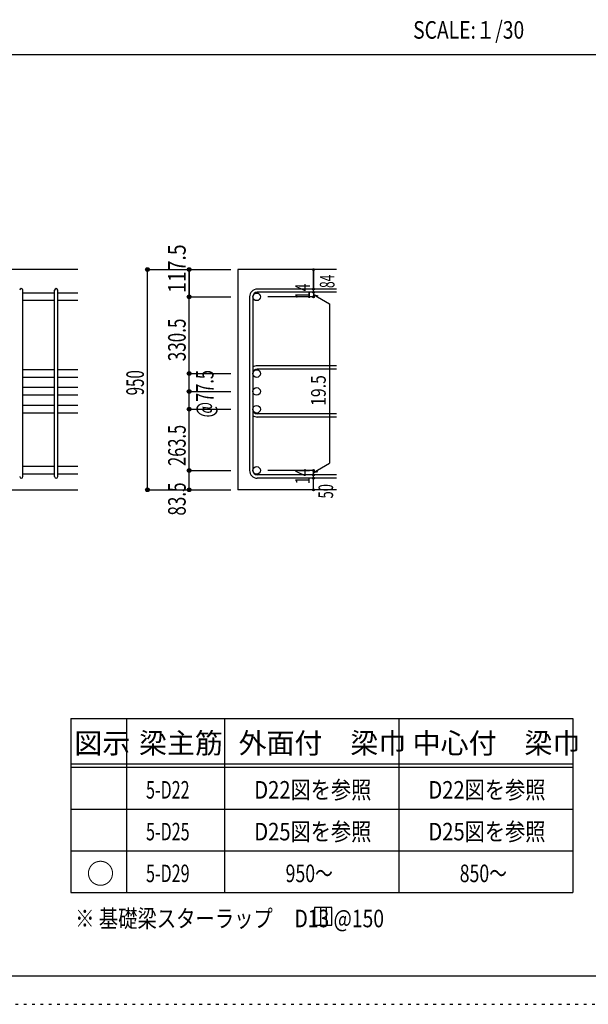
# Model space of a CAD drawing. Units: millimetres. Extents: x 141 to 12530, y 138 to 8778.
# Drawn here: x 2679 to 5128, y 138 to 4382 of the extents above; entities that cross this region are included whole.
import ezdxf

# ---------------------------------------------------------------- set-up
doc = ezdxf.new("R2010")
doc.units = ezdxf.units.MM
doc.header["$LTSCALE"] = 30
for name, pattern in [('CENTER', [12, 5, -0.8, 0.4, -0.8, 5]), ('DIVIDE', [13.2, 5, -0.8, 0.4, -0.8, 0.4, -0.8, 5]), ('DOT', [1.6, 0.4, -0.8, 0.4]), ('HIDDEN', [8, 1, -2, 2, -2, 1])]:
    doc.linetypes.add(name, pattern=pattern)
for name, color, linetype in [('002', 7, 'Continuous'), ('006', 7, 'Continuous'), ('007', 7, 'Continuous'), ('014', 7, 'Continuous'), ('104', 7, 'Continuous'), ('111', 7, 'Continuous'), ('241', 7, 'Continuous'), ('250', 7, 'Continuous')]:
    doc.layers.add(name, color=color, linetype=linetype)
doc.styles.add('DRACAD', font='txt', dxfattribs={"width": 0.85, "bigfont": 'extfont2'})

msp = doc.modelspace()

# ---------------------------------------------------------------- linework, layer by layer
at = {"layer": '002', "color": 2, "linetype": 'Continuous'}
for p, q in [((2929.2, 3305.1), (1479.2, 3305.1)), ((4044.2, 3305.1), (3619.2, 3305.1)), ((3619.2, 3305.1), (3619.2, 2356)), ((2529.2, 2356), (2929.2, 2356)), ((4044.2, 2356), (3619.2, 2356))]:
    msp.add_line(p, q, dxfattribs=at)
at = {"layer": '006', "color": 7, "linetype": 'Continuous'}
for p, q in [((2829.2, 3204.2), (2693.2, 3204.2)), ((2929.2, 3204.2), (2843.2, 3204.2)), ((2829.2, 3171.2), (2693.2, 3171.2)), ((2929.2, 3171.2), (2843.2, 3171.2)), ((2829.2, 2873.6), (2693.2, 2873.6)), ((2929.2, 2873.6), (2843.2, 2873.6)), ((2829.2, 2840.6), (2693.2, 2840.6)), ((2929.2, 2840.6), (2843.2, 2840.6)), ((2829.2, 2796.6), (2693.2, 2796.6)), ((2829.2, 2763.6), (2693.2, 2763.6)), ((2929.2, 2796.6), (2843.2, 2796.6)), ((2929.2, 2763.6), (2843.2, 2763.6)), ((2829.2, 2719.6), (2693.2, 2719.6)), ((2929.2, 2719.6), (2843.2, 2719.6)), ((2829.2, 2686.6), (2693.2, 2686.6)), ((2929.2, 2686.6), (2843.2, 2686.6)), ((2829.2, 2456), (2693.2, 2456)), ((2829.2, 2423), (2693.2, 2423)), ((2929.2, 2456), (2843.2, 2456)), ((2929.2, 2423), (2843.2, 2423))]:
    msp.add_line(p, q, dxfattribs=at)
at = {"layer": '006', "color": 3, "linetype": 'Continuous'}
for centre in [(3699.7, 3187.7), (3699.7, 2857.1), (3699.7, 2780.1), (3699.7, 2703.1), (3699.7, 2439.5)]:
    msp.add_circle(centre, 16.5, dxfattribs=at)
at = {"layer": '007', "color": 7, "linetype": 'Continuous'}
for p, q in [((2693.2, 2413), (2693.2, 3216.2)), ((2829.2, 2413), (2829.2, 3216.2)), ((2843.2, 2413), (2843.2, 3216.2)), ((3669.2, 3187.7), (3669.2, 2439.5)), ((3683.2, 3187.7), (3683.2, 2439.5)), ((4044.2, 3221.2), (3702.7, 3221.2)), ((4044.2, 3207.2), (3702.7, 3207.2)), ((4044.2, 2890.6), (3702.7, 2890.6)), ((4044.2, 2876.6), (3702.7, 2876.6)), ((4044.2, 2683.6), (3702.7, 2683.6)), ((4044.2, 2669.6), (3702.7, 2669.6)), ((4044.2, 2420), (3702.7, 2420)), ((4044.2, 2406), (3702.7, 2406))]:
    msp.add_line(p, q, dxfattribs=at)
for centre, radius, start, end in [((2686.2, 3216.2), 7, 0, 180), ((2836.2, 3216.2), 7, 0, 180), ((3702.7, 3187.7), 33.5, 90, 180), ((3702.7, 3187.7), 19.5, 90, 180), ((3702.7, 2857.1), 33.5, 90, 125.5976), ((3702.7, 2857.1), 19.5, 90, 180), ((3702.7, 2703.1), 19.5, 180, 270), ((3702.7, 2703.1), 33.5, 234.4024, 270), ((3702.7, 2439.5), 33.5, 180, 270), ((3702.7, 2439.5), 19.5, 180, 270), ((2686.2, 2413), 7, 180, 0), ((2836.2, 2413), 7, 180, 0)]:
    msp.add_arc(centre, radius, start, end, dxfattribs=at)
at = {"layer": '014', "color": 4, "linetype": 'Continuous'}
for p, q in [((3229.2, 3305.1), (3409.2, 3305.1)), ((3229.2, 3305.1), (3409.2, 3305.1)), ((3229.2, 2356), (3229.2, 3305.1)), ((3409.2, 3305.1), (3589.2, 3305.1)), ((3409.2, 3305.1), (3589.2, 3305.1)), ((3409.2, 3305.1), (3409.2, 3187.7)), ((3409.2, 3187.7), (3409.2, 3305.1)), ((3944.2, 3305.1), (3944.2, 3221.2)), ((3944.2, 3221.2), (3944.2, 3305.1)), ((3409.2, 3187.7), (3589.2, 3187.7)), ((3409.2, 3187.7), (3589.2, 3187.7)), ((3409.2, 2857.1), (3409.2, 3187.7)), ((3944.2, 3187.7), (3748.1, 3187.7)), ((3944.2, 3207.2), (3944.2, 3221.2)), ((3944.2, 3207.2), (3944.2, 3187.7)), ((3944.2, 3197.4), (3963.5, 3192.2)), ((3944.2, 3197.4), (4014.3, 3157)), ((4014.3, 3157), (4014.3, 2470.2)), ((3409.2, 2857.1), (3589.2, 2857.1)), ((3409.2, 2857.1), (3589.2, 2857.1)), ((3409.2, 2857.1), (3589.2, 2857.1)), ((3409.2, 2780.1), (3409.2, 2857.1)), ((3409.2, 2780.1), (3589.2, 2780.1)), ((3409.2, 2780.1), (3589.2, 2780.1)), ((3409.2, 2780.1), (3589.2, 2780.1)), ((3409.2, 2703.1), (3409.2, 2780.1)), ((3409.2, 2703.1), (3589.2, 2703.1)), ((3409.2, 2703.1), (3589.2, 2703.1)), ((3409.2, 2703.1), (3589.2, 2703.1)), ((3409.2, 2439.5), (3409.2, 2703.1)), ((3944.2, 2429.8), (4014.3, 2470.2)), ((3409.2, 2439.5), (3589.2, 2439.5)), ((3409.2, 2439.5), (3589.2, 2439.5)), ((3409.2, 2439.5), (3589.2, 2439.5)), ((3409.2, 2356), (3409.2, 2439.5)), ((3944.2, 2439.5), (3748.1, 2439.5)), ((3944.2, 2420), (3944.2, 2439.5)), ((3944.2, 2429.8), (3963.5, 2435)), ((3944.2, 2406), (3944.2, 2420)), ((3944.2, 2356), (3944.2, 2406)), ((3229.2, 2356), (3409.2, 2356)), ((3409.2, 2356), (3589.2, 2356))]:
    msp.add_line(p, q, dxfattribs=at)
for centre, radius in [((3229.2, 3305.1), 8), ((3229.2, 3305.1), 7.2), ((3229.2, 3305.1), 6.4), ((3229.2, 3305.1), 5.6), ((3409.2, 3305.1), 8), ((3409.2, 3305.1), 7.2), ((3409.2, 3305.1), 6.4), ((3409.2, 3305.1), 5.6), ((3229.2, 3305.1), 4.8), ((3229.2, 3305.1), 4), ((3229.2, 3305.1), 3.2), ((3229.2, 3305.1), 2.4), ((3229.2, 3305.1), 1.6), ((3229.2, 3305.1), 0.8), ((3409.2, 3305.1), 4.8), ((3409.2, 3305.1), 4), ((3409.2, 3305.1), 3.2), ((3409.2, 3305.1), 2.4), ((3409.2, 3305.1), 1.6), ((3409.2, 3305.1), 0.8), ((3944.2, 3305.1), 4), ((3944.2, 3305.1), 3.6), ((3944.2, 3305.1), 3.2), ((3944.2, 3305.1), 2.8), ((3944.2, 3305.1), 2.4), ((3944.2, 3305.1), 2), ((3944.2, 3305.1), 1.6), ((3944.2, 3305.1), 1.2), ((3944.2, 3305.1), 0.8), ((3944.2, 3305.1), 0.4), ((3409.2, 3187.7), 8), ((3409.2, 3187.7), 7.2), ((3409.2, 3187.7), 6.4), ((3409.2, 3187.7), 5.6), ((3409.2, 3187.7), 4.8), ((3409.2, 3187.7), 4), ((3409.2, 3187.7), 3.2), ((3409.2, 3187.7), 2.4), ((3409.2, 3187.7), 1.6), ((3409.2, 3187.7), 0.8), ((3944.2, 3221.2), 4), ((3944.2, 3207.2), 4), ((3944.2, 3187.7), 4), ((3944.2, 3221.2), 3.6), ((3944.2, 3207.2), 3.6), ((3944.2, 3187.7), 3.6), ((3944.2, 3221.2), 3.2), ((3944.2, 3207.2), 3.2), ((3944.2, 3187.7), 3.2), ((3944.2, 3221.2), 2.8), ((3944.2, 3207.2), 2.8), ((3944.2, 3187.7), 2.8), ((3944.2, 3221.2), 2.4), ((3944.2, 3207.2), 2.4), ((3944.2, 3187.7), 2.4), ((3944.2, 3221.2), 2), ((3944.2, 3207.2), 2), ((3944.2, 3187.7), 2), ((3944.2, 3221.2), 1.6), ((3944.2, 3207.2), 1.6), ((3944.2, 3187.7), 1.6), ((3944.2, 3221.2), 1.2), ((3944.2, 3207.2), 1.2), ((3944.2, 3187.7), 1.2), ((3944.2, 3221.2), 0.8), ((3944.2, 3207.2), 0.8), ((3944.2, 3187.7), 0.8), ((3944.2, 3221.2), 0.4), ((3944.2, 3207.2), 0.4), ((3944.2, 3187.7), 0.4), ((3409.2, 2857.1), 8), ((3409.2, 2857.1), 7.2), ((3409.2, 2857.1), 6.4), ((3409.2, 2857.1), 5.6), ((3409.2, 2857.1), 4.8), ((3409.2, 2857.1), 4), ((3409.2, 2857.1), 3.2), ((3409.2, 2857.1), 2.4), ((3409.2, 2857.1), 1.6), ((3409.2, 2857.1), 0.8), ((3409.2, 2780.1), 8), ((3409.2, 2780.1), 7.2), ((3409.2, 2780.1), 6.4), ((3409.2, 2780.1), 5.6), ((3409.2, 2780.1), 4.8), ((3409.2, 2780.1), 4), ((3409.2, 2780.1), 3.2), ((3409.2, 2780.1), 2.4), ((3409.2, 2780.1), 1.6), ((3409.2, 2780.1), 0.8), ((3409.2, 2703.1), 8), ((3409.2, 2703.1), 7.2), ((3409.2, 2703.1), 6.4), ((3409.2, 2703.1), 5.6), ((3409.2, 2703.1), 4.8), ((3409.2, 2703.1), 4), ((3409.2, 2703.1), 3.2), ((3409.2, 2703.1), 2.4), ((3409.2, 2703.1), 1.6), ((3409.2, 2703.1), 0.8), ((3409.2, 2439.5), 8), ((3409.2, 2439.5), 7.2), ((3409.2, 2439.5), 6.4), ((3409.2, 2439.5), 5.6), ((3409.2, 2439.5), 4.8), ((3409.2, 2439.5), 4), ((3409.2, 2439.5), 3.2), ((3409.2, 2439.5), 2.4), ((3409.2, 2439.5), 1.6), ((3409.2, 2439.5), 0.8), ((3944.2, 2439.5), 4), ((3944.2, 2420), 4), ((3944.2, 2439.5), 3.6), ((3944.2, 2420), 3.6), ((3944.2, 2439.5), 3.2), ((3944.2, 2420), 3.2), ((3944.2, 2439.5), 2.8), ((3944.2, 2420), 2.8), ((3944.2, 2439.5), 2.4), ((3944.2, 2420), 2.4), ((3944.2, 2439.5), 2), ((3944.2, 2420), 2), ((3944.2, 2439.5), 1.6), ((3944.2, 2420), 1.6), ((3944.2, 2439.5), 1.2), ((3944.2, 2420), 1.2), ((3944.2, 2439.5), 0.8), ((3944.2, 2420), 0.8), ((3944.2, 2439.5), 0.4), ((3944.2, 2420), 0.4), ((3944.2, 2406), 4), ((3944.2, 2406), 3.6), ((3944.2, 2406), 3.2), ((3944.2, 2406), 2.8), ((3944.2, 2406), 2.4), ((3944.2, 2406), 2), ((3944.2, 2406), 1.6), ((3944.2, 2406), 1.2), ((3944.2, 2406), 0.8), ((3944.2, 2406), 0.4), ((3229.2, 2356), 8), ((3229.2, 2356), 7.2), ((3229.2, 2356), 6.4), ((3229.2, 2356), 5.6), ((3229.2, 2356), 4.8), ((3229.2, 2356), 4), ((3229.2, 2356), 3.2), ((3229.2, 2356), 2.4), ((3229.2, 2356), 1.6), ((3229.2, 2356), 0.8), ((3409.2, 2356), 8), ((3409.2, 2356), 7.2), ((3409.2, 2356), 6.4), ((3409.2, 2356), 5.6), ((3409.2, 2356), 4.8), ((3409.2, 2356), 4), ((3409.2, 2356), 3.2), ((3409.2, 2356), 2.4), ((3409.2, 2356), 1.6), ((3409.2, 2356), 0.8), ((3944.2, 2356), 4), ((3944.2, 2356), 3.6), ((3944.2, 2356), 3.2), ((3944.2, 2356), 2.8), ((3944.2, 2356), 2.4), ((3944.2, 2356), 2), ((3944.2, 2356), 1.6), ((3944.2, 2356), 1.2), ((3944.2, 2356), 0.8), ((3944.2, 2356), 0.4)]:
    msp.add_circle(centre, radius, dxfattribs=at)
at = {"layer": '014', "color": 7, "linetype": 'Continuous'}
for p in [(3229.2, 3305.1), (3229.2, 3305.1), (3229.2, 3305.1), (3229.2, 3305.1), (3229.2, 3305.1), (3229.2, 3305.1), (3229.2, 3305.1), (3229.2, 3305.1), (3229.2, 3305.1), (3229.2, 3305.1), (3229.2, 3305.1), (3229.2, 3305.1), (3229.2, 3305.1), (3229.2, 3305.1), (3229.2, 3305.1), (3229.2, 3305.1), (3229.2, 3305.1), (3229.2, 3305.1), (3229.2, 3305.1), (3409.2, 3305.1), (3409.2, 3305.1), (3409.2, 3305.1), (3409.2, 3305.1), (3409.2, 3305.1), (3409.2, 3305.1), (3409.2, 3305.1), (3409.2, 3305.1), (3409.2, 3305.1), (3409.2, 3305.1), (3409.2, 3305.1), (3409.2, 3305.1), (3409.2, 3305.1), (3409.2, 3305.1), (3409.2, 3305.1), (3944.2, 3305.1), (3944.2, 3305.1), (3944.2, 3305.1), (3409.2, 3187.7), (3409.2, 3187.7), (3409.2, 3187.7), (3409.2, 3187.7), (3409.2, 3187.7), (3409.2, 3187.7), (3409.2, 3187.7), (3409.2, 3187.7), (3409.2, 3187.7), (3409.2, 3187.7), (3409.2, 3187.7), (3409.2, 3187.7), (3409.2, 3187.7), (3409.2, 3187.7), (3409.2, 3187.7), (3409.2, 3187.7), (3409.2, 3187.7), (3944.2, 3221.2), (3944.2, 3221.2), (3944.2, 3221.2), (3944.2, 3207.2), (3944.2, 3207.2), (3944.2, 3187.7), (3944.2, 3187.7), (3944.2, 3187.7), (3944.2, 3187.7), (3409.2, 2857.1), (3409.2, 2857.1), (3409.2, 2857.1), (3409.2, 2857.1), (3409.2, 2857.1), (3409.2, 2857.1), (3409.2, 2857.1), (3409.2, 2857.1), (3409.2, 2857.1), (3409.2, 2857.1), (3409.2, 2857.1), (3409.2, 2857.1), (3409.2, 2857.1), (3409.2, 2857.1), (3409.2, 2857.1), (3409.2, 2857.1), (3409.2, 2857.1), (3409.2, 2857.1), (3409.2, 2857.1), (3409.2, 2857.1), (3409.2, 2780.1), (3409.2, 2780.1), (3409.2, 2780.1), (3409.2, 2780.1), (3409.2, 2780.1), (3409.2, 2780.1), (3409.2, 2780.1), (3409.2, 2780.1), (3409.2, 2780.1), (3409.2, 2780.1), (3409.2, 2780.1), (3409.2, 2780.1), (3409.2, 2780.1), (3409.2, 2780.1), (3409.2, 2780.1), (3409.2, 2780.1), (3409.2, 2780.1), (3409.2, 2780.1), (3409.2, 2780.1), (3409.2, 2780.1), (3409.2, 2703.1), (3409.2, 2703.1), (3409.2, 2703.1), (3409.2, 2703.1), (3409.2, 2703.1), (3409.2, 2703.1), (3409.2, 2703.1), (3409.2, 2703.1), (3409.2, 2703.1), (3409.2, 2703.1), (3409.2, 2703.1), (3409.2, 2703.1), (3409.2, 2703.1), (3409.2, 2703.1), (3409.2, 2703.1), (3409.2, 2703.1), (3409.2, 2703.1), (3409.2, 2703.1), (3409.2, 2703.1), (3409.2, 2703.1), (3409.2, 2439.5), (3409.2, 2439.5), (3409.2, 2439.5), (3409.2, 2439.5), (3409.2, 2439.5), (3409.2, 2439.5), (3409.2, 2439.5), (3409.2, 2439.5), (3409.2, 2439.5), (3409.2, 2439.5), (3409.2, 2439.5), (3409.2, 2439.5), (3409.2, 2439.5), (3409.2, 2439.5), (3409.2, 2439.5), (3409.2, 2439.5), (3409.2, 2439.5), (3409.2, 2439.5), (3409.2, 2439.5), (3409.2, 2439.5), (3944.2, 2439.5), (3944.2, 2439.5), (3944.2, 2439.5), (3944.2, 2439.5), (3944.2, 2439.5), (3944.2, 2439.5), (3944.2, 2439.5), (3944.2, 2420), (3944.2, 2420), (3944.2, 2406), (3944.2, 2406), (3229.2, 2356), (3229.2, 2356), (3229.2, 2356), (3229.2, 2356), (3229.2, 2356), (3229.2, 2356), (3229.2, 2356), (3229.2, 2356), (3229.2, 2356), (3229.2, 2356), (3229.2, 2356), (3229.2, 2356), (3229.2, 2356), (3229.2, 2356), (3229.2, 2356), (3229.2, 2356), (3229.2, 2356), (3229.2, 2356), (3229.2, 2356), (3409.2, 2356), (3409.2, 2356), (3409.2, 2356), (3409.2, 2356), (3409.2, 2356), (3409.2, 2356), (3409.2, 2356), (3409.2, 2356), (3409.2, 2356), (3409.2, 2356), (3409.2, 2356), (3409.2, 2356), (3409.2, 2356), (3409.2, 2356), (3409.2, 2356), (3409.2, 2356), (3944.2, 2356), (3944.2, 2356)]:
    msp.add_point(p, dxfattribs=at)
at = {"layer": '104', "color": 7, "linetype": 'Continuous'}
for p, q in [((4024.4, 554.7), (3949.4, 554.7)), ((3949.4, 554.7), (3949.4, 479.7)), ((3974.4, 554.7), (3974.4, 479.7)), ((3999.4, 554.7), (3999.4, 479.7)), ((4024.4, 479.7), (4024.4, 554.7)), ((3949.4, 479.7), (4024.4, 479.7))]:
    msp.add_line(p, q, dxfattribs=at)
at = {"layer": '111', "color": 3, "linetype": 'Continuous'}
for p, q in [((2899.5, 1369.6), (2899.5, 619.6)), ((2899.5, 1369.6), (5062, 1369.6)), ((5062, 1369.6), (5062, 619.6)), ((2899.5, 619.6), (5062, 619.6))]:
    msp.add_line(p, q, dxfattribs=at)
at = {"layer": '111', "color": 7, "linetype": 'Continuous'}
for p, q in [((3139.5, 1369.6), (3139.5, 619.6)), ((3562, 1369.6), (3562, 619.6)), ((4312, 1369.6), (4312, 619.6)), ((2899.5, 1174.6), (5062, 1174.6)), ((2899.5, 1159.6), (5062, 1159.6)), ((2899.5, 979.6), (5062, 979.6)), ((2899.5, 799.6), (5062, 799.6))]:
    msp.add_line(p, q, dxfattribs=at)
at = {"layer": '241', "color": 2, "linetype": 'Continuous'}
msp.add_line((327.1, 4233), (10023.6, 4233), dxfattribs=at)
at = {"layer": '241', "color": 6, "linetype": 'Continuous'}
msp.add_line((12254.1, 259.8), (327.1, 259.8), dxfattribs=at)
at = {"layer": '250', "color": 172, "linetype": 'DOT'}
msp.add_line((140.6, 138), (12440.6, 138), dxfattribs=at)

# ---------------------------------------------------------------- texts
at = {"layer": '014', "color": 4, "linetype": 'CENTER', "style": 'DRACAD'}
for s, height, width, p in [('117.5', 75.63, 0.81129, (3394.2, 3204.7)), ('84', 63.03, 0.595, (4035.1, 3225.9))]:
    msp.add_text(s, height=height, rotation=90, dxfattribs=dict(at, width=width)).set_placement(p)
at = {"layer": '014', "color": 4, "linetype": 'DOT', "style": 'DRACAD'}
for s, height, width, p in [('14', 63.03, 0.713857, (3929, 3177.2)), ('330.5', 75.63, 0.714629, (3394.2, 2909.9)), ('950', 75.63, 0.630742, (3214.2, 2763.1)), ('263.5', 75.63, 0.686591, (3394.2, 2458.8)), ('14', 63.03, 0.713857, (3928.9, 2379.9)), ('50', 63.03, 0.650273, (4029.2, 2318.5))]:
    msp.add_text(s, height=height, rotation=90, dxfattribs=dict(at, width=width)).set_placement(p)
at = {"layer": '014', "color": 4, "linetype": 'DIVIDE', "style": 'DRACAD', "width": 0.686591}
msp.add_text('@77.5', height=75.63, rotation=90, dxfattribs=at).set_placement((3514.2, 2667.6))
at = {"layer": '014', "color": 4, "linetype": 'HIDDEN', "style": 'DRACAD'}
for s, height, width, p in [('19.5', 63.03, 0.793333, (3997.4, 2717.6)), ('83.5', 75.63, 0.714071, (3394.2, 2244.5))]:
    msp.add_text(s, height=height, rotation=90, dxfattribs=dict(at, width=width)).set_placement(p)
at = {"layer": '104', "color": 2, "linetype": 'CENTER', "style": 'DRACAD', "width": 0.805802}
msp.add_text('SCALE:１/30', height=75.63, dxfattribs=at).set_placement((4374, 4300.5))
at = {"layer": '104', "color": 2, "linetype": 'CENTER', "style": 'DRACAD'}
for s, height, p in [('梁主筋', 88.24, (3193.2, 1219.6)), ('外面付\u3000梁巾', 88.24, (3622, 1219.6)), ('中心付\u3000梁巾', 88.24, (4372, 1219.6)), ('図示', 88.24, (2914.5, 1219.6)), ('○', 88.2, (2967, 657.1))]:
    msp.add_text(s, height=height, dxfattribs=at).set_placement(p)
at = {"layer": '104', "color": 7, "linetype": 'CENTER', "style": 'DRACAD'}
for s, width, p in [('D22図を参照', 0.843428, (3689.5, 1024.6)), ('D22図を参照', 0.843428, (4439.5, 1024.6)), ('D25図を参照', 0.843428, (3689.5, 844.6)), ('D25図を参照', 0.843428, (4439.5, 844.6)), ('950～', 0.74005, (3824.5, 664.6)), ('850～', 0.74005, (4574.5, 664.6))]:
    msp.add_text(s, height=75.63, dxfattribs=dict(at, width=width)).set_placement(p)
at = {"layer": '104', "color": 7, "linetype": 'DOT', "style": 'DRACAD', "width": 0.674333}
for s, p in [('5-D22', (3223.2, 1024.6)), ('5-D25', (3223.2, 844.6)), ('5-D29', (3223.2, 664.6))]:
    msp.add_text(s, height=75.63, dxfattribs=at).set_placement(p)
at = {"layer": '104', "color": 7, "linetype": 'Continuous', "style": 'DRACAD', "width": 0.807134}
msp.add_text('※ 基礎梁スターラップ     D13 @150', height=75.63, dxfattribs=at).set_placement((2918, 470))

doc.saveas('drawing.dxf')
